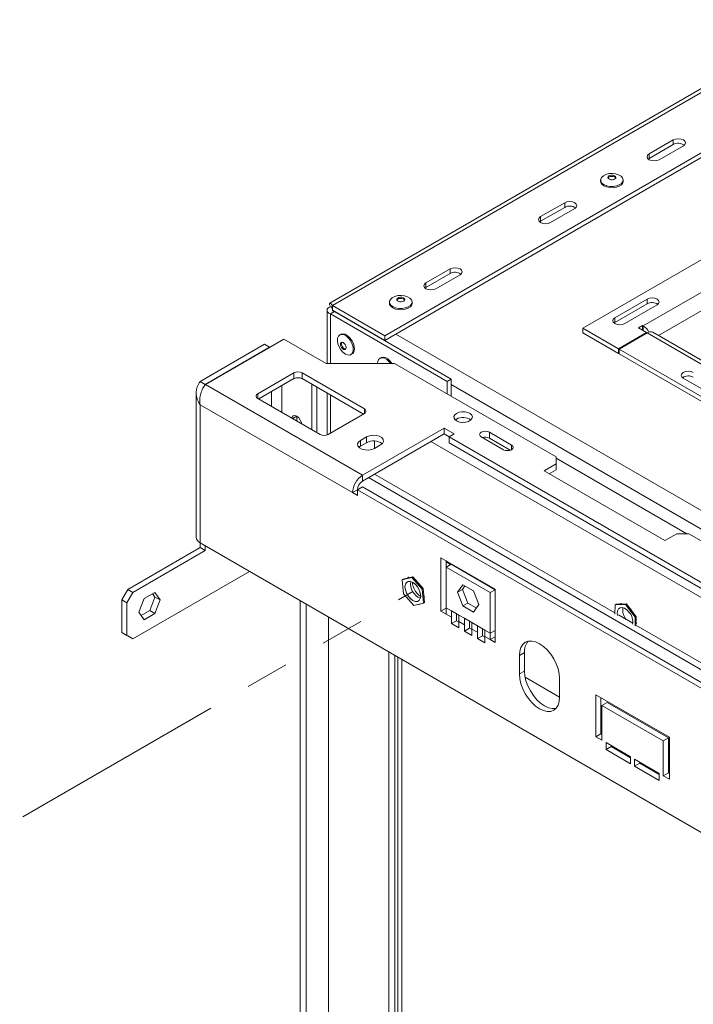
# Paper-space layout 'Sheet3' of a CAD drawing. Units: millimetres. Extents: x 150 to 3171, y 99 to 2502.
# Drawn here: x 1358 to 1594, y 2029 to 2375 of the extents above; entities that cross this region are included whole.
import ezdxf

# ---------------------------------------------------------------- set-up
doc = ezdxf.new("R2010")
doc.units = ezdxf.units.MM
doc.linetypes.add('PHANTOM', pattern=[12.7, 6.35, -1.27, 1.27, -1.27, 1.27, -1.27])

psp = doc.layouts.new('Sheet3')

# ---------------------------------------------------------------- linework, layer by layer
at = {"color": 7, "linetype": 'Continuous', "lineweight": 15, "ltscale": 12}
for p, q in [((1638.38, 2374.94), (1466.56, 2275.75)), ((1467.5, 2274.94), (1641.44, 2375.36)), ((1485.88, 2264.33), (1659.83, 2364.74)), ((1485.88, 2262.69), (1659.83, 2363.11)), ((1587.35, 2333.11), (1578.87, 2328.21)), ((1578.87, 2326.58), (1587.35, 2331.47)), ((1587.35, 2331.47), (1587.35, 2333.11)), ((1578.87, 2326.58), (1578.87, 2328.21)), ((1582.4, 2326.17), (1590.89, 2331.07)), ((1655.23, 2324.54), (1555.53, 2266.98)), ((1578.57, 2326.37), (1578.87, 2326.58)), ((1561.81, 2319.07), (1561.81, 2318.62)), ((1569.76, 2318.62), (1569.76, 2319.07)), ((1549.17, 2311.06), (1540.68, 2306.17)), ((1549.17, 2309.43), (1549.17, 2311.06)), ((1540.68, 2304.53), (1549.17, 2309.43)), ((1544.22, 2304.13), (1552.7, 2309.02)), ((1540.39, 2304.33), (1540.68, 2304.53)), ((1540.68, 2304.53), (1540.68, 2306.17)), ((1508.86, 2287.8), (1500.38, 2282.9)), ((1508.86, 2286.16), (1508.86, 2287.8)), ((1610.33, 2287.19), (1576.74, 2267.8)), ((1500.38, 2281.27), (1508.86, 2286.16)), ((1500.38, 2281.27), (1500.38, 2282.9)), ((1503.91, 2280.86), (1512.4, 2285.76)), ((1500.08, 2281.06), (1500.38, 2281.27)), ((1487.56, 2276.2), (1487.56, 2275.76)), ((1495.51, 2275.76), (1495.51, 2276.2)), ((1578.12, 2277.2), (1566.81, 2270.67)), ((1578.12, 2275.57), (1578.12, 2277.2)), ((1465.62, 2273.26), (1465.62, 2254.57)), ((1467.36, 2274.2), (1466.79, 2274.53)), ((1468.2, 2272.82), (1466.79, 2272)), ((1467.5, 2274.94), (1485.88, 2264.33)), ((1467.5, 2274.94), (1467.5, 2273.31)), ((1467.5, 2273.31), (1485.88, 2262.69)), ((1468.2, 2272.82), (1509.22, 2249.14)), ((1578.12, 2275.57), (1566.81, 2269.04)), ((1581.66, 2275.16), (1570.35, 2268.63)), ((1466.79, 2272), (1507.8, 2248.32)), ((1566.81, 2269.04), (1566.52, 2268.84)), ((1566.81, 2269.04), (1566.81, 2270.67)), ((1555.53, 2266.98), (1568.05, 2259.75)), ((1555.53, 2265.35), (1555.53, 2266.98)), ((1568.05, 2259.75), (1577.95, 2265.46)), ((1575.12, 2267.1), (1576.53, 2267.92)), ((1577.95, 2265.46), (1575.12, 2267.1)), ((1576.53, 2267.92), (1576.74, 2267.8)), ((1576.53, 2266.29), (1576.53, 2267.92)), ((1577.95, 2265.22), (1577.95, 2265.46)), ((1821.98, 2125.94), (1580.17, 2265.54)), ((1422.88, 2247.22), (1450.46, 2263.14)), ((1450.46, 2263.14), (1465.3, 2254.57)), ((1470.46, 2264.83), (1470.07, 2264.6)), ((1485.88, 2264.33), (1485.88, 2262.69)), ((1555.53, 2265.35), (1568.05, 2258.12)), ((1578.17, 2265.34), (1568.27, 2259.63)), ((1819.98, 2125.74), (1578.17, 2265.34)), ((1421.04, 2248.28), (1443.63, 2261.33)), ((1422.81, 2247.26), (1445.4, 2260.31)), ((1443.63, 2261.33), (1445.4, 2260.31)), ((1445.4, 2260.31), (1445.4, 2260.22)), ((1568.05, 2258.12), (1568.05, 2259.75)), ((1568.27, 2259.63), (1810.08, 2120.03)), ((1568.27, 2259.63), (1568.27, 2257.99)), ((1474.04, 2257.72), (1474.43, 2257.94)), ((1484.6, 2256.66), (1484.21, 2256.44)), ((1568.05, 2258.12), (1568.27, 2258.24)), ((1568.27, 2257.99), (1810.08, 2118.4)), ((1465.3, 2254.57), (1489.35, 2254.57)), ((1489.35, 2254.57), (1546.2, 2221.75)), ((1421.04, 2248.28), (1422.81, 2247.26)), ((1441.26, 2243.96), (1453.99, 2251.31)), ((1441.62, 2242.12), (1453.99, 2249.26)), ((1453.99, 2249.26), (1453.99, 2251.31)), ((1456.82, 2251.31), (1478.74, 2238.65)), ((1456.82, 2251.31), (1456.82, 2249.26)), ((1456.82, 2249.26), (1478.39, 2236.81)), ((1509.22, 2249.14), (1507.8, 2248.32)), ((1507.8, 2243.92), (1507.8, 2248.32)), ((1509.22, 2243.1), (1509.22, 2249.14)), ((1590.86, 2249.4), (1602.17, 2242.87)), ((1422.88, 2247.22), (1478.1, 2215.34)), ((1460.28, 2247.26), (1460.28, 2231.34)), ((1462.05, 2246.24), (1462.05, 2230.32)), ((1419.58, 2244.2), (1419.58, 2193.58)), ((1463.18, 2229.67), (1441.26, 2242.32)), ((1465.62, 2244.18), (1465.62, 2229.49)), ((1421.04, 2240.12), (1421.04, 2191.54)), ((1421.04, 2240.12), (1474.57, 2209.22)), ((1454.98, 2234.41), (1454.98, 2236.03)), ((1478.74, 2237.02), (1466.01, 2229.67)), ((1511.16, 2235.04), (1510.73, 2234.73)), ((1506.74, 2231.87), (1478.1, 2215.34)), ((1510.28, 2229.83), (1506.74, 2231.87)), ((1506.74, 2229.83), (1506.74, 2231.87)), ((1479.52, 2228.81), (1477.4, 2227.59)), ((1477.4, 2225.55), (1477.4, 2227.59)), ((1506.74, 2229.83), (1478.1, 2213.3)), ((1479.52, 2226.77), (1479.52, 2228.81)), ((1508.51, 2228.81), (1506.74, 2229.83)), ((1508.51, 2228.81), (1510.28, 2229.83)), ((1632.96, 2156.97), (1508.51, 2228.81)), ((1508.51, 2226.77), (1508.51, 2228.81)), ((1519.85, 2228.8), (1527.63, 2224.31)), ((1530.46, 2225.94), (1522.68, 2230.43)), ((1522.68, 2228.39), (1522.68, 2230.43)), ((1530.06, 2224.13), (1522.68, 2228.39)), ((1477.4, 2225.55), (1476.85, 2225.14)), ((1479.52, 2226.77), (1477.4, 2225.55)), ((1482.35, 2227.35), (1482.35, 2224.73)), ((1482.35, 2224.73), (1484.47, 2225.96)), ((1632.96, 2154.93), (1508.51, 2226.77)), ((1546.2, 2219.3), (1546.2, 2221.75)), ((1546.2, 2221.34), (1592.16, 2194.81)), ((1546.2, 2219.3), (1541.95, 2216.85)), ((1546.2, 2217.26), (1543.72, 2215.83)), ((1546.2, 2217.26), (1546.2, 2219.3)), ((1478.1, 2215.34), (1478.1, 2213.3)), ((1609.97, 2139.62), (1480.22, 2214.52)), ((1566.83, 2166.98), (1482.34, 2215.75)), ((1482.35, 2215.75), (1482.35, 2215.75)), ((1541.95, 2216.85), (1584.38, 2192.36)), ((1476.34, 2210.24), (1474.57, 2209.22)), ((1478.1, 2211.26), (1476.34, 2210.24)), ((1476.34, 2210.24), (1476.34, 2208.2)), ((1604.32, 2136.35), (1476.34, 2210.24)), ((1606.09, 2137.38), (1478.1, 2211.26)), ((1474.57, 2209.22), (1476.34, 2208.2)), ((1584.38, 2192.36), (1588.62, 2194.81)), ((1592.87, 2194.81), (1588.62, 2194.81)), ((1592.87, 2194.81), (2281.16, 1797.46)), ((1421.04, 2189.9), (1395.58, 2175.21)), ((1421.04, 2191.54), (2366.72, 1645.6)), ((1421.04, 2191.54), (1421.04, 2189.9)), ((1422.81, 2188.88), (1421.04, 2189.9)), ((1422.81, 2190.52), (1422.81, 2188.88)), ((1422.81, 2188.88), (1397.35, 2174.19)), ((1524.77, 2175.34), (1505.68, 2186.36)), ((1505.68, 2186.36), (1505.68, 2167.58)), ((1507.45, 2185.34), (1507.45, 2183.09)), ((1509.04, 2184.01), (1507.45, 2184.92)), ((1507.45, 2183.09), (1509.22, 2184.11)), ((1523, 2174.11), (1507.45, 2183.09)), ((1507.45, 2183.09), (1507.45, 2168.8)), ((1524.77, 2175.13), (1509.22, 2184.11)), ((1397.35, 2157.86), (1438.37, 2181.53)), ((1495.41, 2179.43), (1492.07, 2178.63)), ((1495.76, 2179.63), (1492.43, 2178.83)), ((1494.28, 2179.51), (1494.08, 2179.23)), ((1494.56, 2179.35), (1494.28, 2179.51)), ((1495.41, 2179.43), (1495.76, 2179.63)), ((1499.11, 2175.32), (1495.41, 2179.43)), ((1499.47, 2175.52), (1495.76, 2179.63)), ((1492.07, 2178.63), (1492.43, 2178.83)), ((1492.07, 2178.63), (1492.45, 2173.72)), ((1497.99, 2177.36), (1497.6, 2177.59)), ((1498.13, 2177), (1497.99, 2177.36)), ((1513.37, 2176.86), (1511.51, 2174.21)), ((1514.12, 2176.43), (1513.28, 2175.23)), ((1517.08, 2174.71), (1513.37, 2176.86)), ((1393.46, 2171.53), (1395.58, 2175.21)), ((1397.35, 2174.19), (1395.23, 2170.51)), ((1395.58, 2175.21), (1397.35, 2174.19)), ((1405.04, 2174.18), (1401.33, 2172.03)), ((1403.27, 2167.77), (1405.13, 2172.55)), ((1405.13, 2172.55), (1404.3, 2173.74)), ((1406.9, 2171.53), (1405.04, 2174.18)), ((1406.9, 2171.53), (1405.13, 2172.55)), ((1492.45, 2173.72), (1496.16, 2169.61)), ((1499.11, 2175.32), (1499.47, 2175.52)), ((1499.49, 2170.41), (1499.11, 2175.32)), ((1499.84, 2170.61), (1499.47, 2175.52)), ((1499.85, 2172.58), (1499.65, 2173.08)), ((1499.71, 2172.38), (1499.85, 2172.58)), ((1513.28, 2175.23), (1511.51, 2174.21)), ((1511.51, 2174.21), (1513.37, 2169.43)), ((1513.28, 2175.23), (1515.14, 2170.45)), ((1518.94, 2169.92), (1517.08, 2174.71)), ((1523, 2174.11), (1524.77, 2175.13)), ((1523, 2159.82), (1523, 2174.11)), ((1524.77, 2156.56), (1524.77, 2175.34)), ((1395.23, 2170.51), (1393.46, 2171.53)), ((1393.46, 2171.53), (1393.46, 2160.1)), ((1395.23, 2170.51), (1395.23, 2159.08)), ((1401.33, 2172.03), (1399.47, 2167.24)), ((1405.04, 2166.75), (1406.9, 2171.53)), ((1456.18, 2171.25), (1456.18, 1923.83)), ((1458.3, 2170.02), (1458.3, 1895.66)), ((1496.16, 2169.61), (1499.49, 2170.41)), ((1497.85, 2170.01), (1497.99, 2169.93)), ((1497.99, 2169.93), (1498.09, 2170.07)), ((1499.49, 2170.41), (1499.84, 2170.61)), ((1509.36, 2167.7), (1507.45, 2168.8)), ((1507.45, 2168.8), (1507.45, 2166.56)), ((1515.14, 2170.45), (1513.37, 2169.43)), ((1513.37, 2169.43), (1517.08, 2167.28)), ((1515.14, 2170.45), (1518.1, 2168.73)), ((1517.08, 2167.28), (1518.94, 2169.92)), ((1566.93, 2169.84), (1566.81, 2166.58)), ((1566.93, 2169.84), (1567.28, 2170.05)), ((1570.54, 2169.95), (1566.93, 2169.84)), ((1570.9, 2170.15), (1567.28, 2170.05)), ((1568.71, 2170.09), (1568.88, 2170.32)), ((1568.88, 2170.32), (1569.26, 2170.11)), ((1570.54, 2169.95), (1570.9, 2170.15)), ((1574, 2165.44), (1570.54, 2169.95)), ((1574.35, 2165.64), (1570.9, 2170.15)), ((1399.47, 2167.24), (1401.33, 2164.6)), ((1400.31, 2166.05), (1403.27, 2167.77)), ((1401.33, 2164.6), (1405.04, 2166.75)), ((1405.04, 2166.75), (1403.27, 2167.77)), ((1466.08, 2165.53), (1466.08, 1896.89)), ((1507.45, 2168.6), (1505.68, 2167.58)), ((1505.68, 2167.58), (1507.45, 2166.56)), ((1509.36, 2165.46), (1507.45, 2166.56)), ((1512, 2166.18), (1509.36, 2167.7)), ((1509.36, 2167.7), (1509.36, 2165.46)), ((1509.36, 2165.46), (1509.36, 2163.21)), ((1511.13, 2166.68), (1511.13, 2166.48)), ((1511.13, 2166.48), (1511.13, 2164.23)), ((1513.91, 2165.07), (1512, 2166.18)), ((1512, 2163.93), (1512, 2166.18)), ((1573.12, 2163.35), (1568.07, 2166.26)), ((1572.26, 2168.37), (1572.59, 2168.18)), ((1572.59, 2168.18), (1572.78, 2167.69)), ((1573.89, 2162.49), (1574, 2165.44)), ((1574, 2165.44), (1574.35, 2165.64)), ((1574.24, 2162.69), (1574.35, 2165.64)), ((1511.13, 2164.23), (1509.36, 2163.21)), ((1509.36, 2163.21), (1512, 2161.69)), ((1511.13, 2164.23), (1512, 2163.73)), ((1512, 2161.69), (1512, 2163.93)), ((1513.91, 2162.83), (1512, 2163.93)), ((1516.55, 2163.55), (1513.91, 2165.07)), ((1513.91, 2165.07), (1513.91, 2162.83)), ((1513.91, 2162.83), (1513.91, 2160.58)), ((1515.67, 2164.05), (1515.67, 2163.85)), ((1515.67, 2163.85), (1515.67, 2161.61)), ((1518.46, 2162.45), (1516.55, 2163.55)), ((1516.55, 2161.31), (1516.55, 2163.55)), ((1521.1, 2160.92), (1518.46, 2162.45)), ((1518.46, 2162.45), (1518.46, 2160.2)), ((1612.1, 2140.84), (1574.24, 2162.69)), ((1574.45, 2163.39), (1574.26, 2163.12)), ((1574.28, 2163.82), (1574.45, 2163.39)), ((1393.46, 2160.1), (1395.23, 2159.08)), ((1395.58, 2158.88), (1393.46, 2160.1)), ((1395.23, 2159.08), (1397.35, 2157.86)), ((1397.35, 2157.86), (1395.58, 2158.88)), ((1515.67, 2161.61), (1513.91, 2160.58)), ((1513.91, 2160.58), (1516.55, 2159.06)), ((1515.67, 2161.61), (1516.55, 2161.1)), ((1516.55, 2159.06), (1516.55, 2161.31)), ((1518.46, 2160.2), (1516.55, 2161.31)), ((1518.46, 2160.2), (1518.46, 2157.96)), ((1520.22, 2158.98), (1518.46, 2157.96)), ((1520.22, 2161.43), (1520.22, 2161.22)), ((1520.22, 2161.22), (1520.22, 2158.98)), ((1520.22, 2158.98), (1521.1, 2158.48)), ((1523, 2159.82), (1521.1, 2160.92)), ((1521.1, 2158.68), (1521.1, 2160.92)), ((1521.1, 2156.43), (1521.1, 2158.68)), ((1523, 2157.58), (1521.1, 2158.68)), ((1524.77, 2160.84), (1523, 2159.82)), ((1523, 2157.58), (1523, 2159.82)), ((1524.77, 2158.6), (1523, 2157.58)), ((1518.46, 2157.96), (1521.1, 2156.43)), ((1523, 2157.58), (1524.77, 2156.56)), ((1487.3, 2153.29), (1487.3, 1909.14)), ((1489.42, 2152.06), (1489.42, 1910.36)), ((1490.48, 2151.45), (1490.48, 1915.87)), ((1535.03, 2153.09), (1533.26, 2152.07)), ((1533.26, 2152.07), (1533.26, 2145.53)), ((1535.03, 2153.09), (1535.03, 2146.55)), ((1491.89, 2150.63), (1491.89, 1920.16)), ((1535.03, 2146.55), (1533.26, 2145.53)), ((1547.4, 2137.37), (1535.25, 2144.38)), ((1547.4, 2137.37), (1547.4, 2143.9)), ((1585.97, 2123.27), (1560.16, 2138.17)), ((1560.16, 2138.17), (1560.16, 2123.47)), ((1561.93, 2137.15), (1561.93, 2124.49)), ((1564.05, 2135.51), (1562.28, 2134.49)), ((1562.28, 2134.49), (1583.85, 2122.04)), ((1562.28, 2122.24), (1562.28, 2134.49)), ((1564.05, 2135.51), (1585.62, 2123.06)), ((1562.28, 2128.77), (1561.93, 2128.98)), ((1561.93, 2124.49), (1560.16, 2123.47)), ((1561.93, 2124.49), (1562.28, 2124.29)), ((1560.16, 2123.47), (1562.28, 2122.24)), ((1572.36, 2116.43), (1563.7, 2121.43)), ((1563.7, 2121.43), (1563.7, 2118.98)), ((1565.47, 2120.41), (1565.47, 2120)), ((1585.62, 2123.06), (1583.85, 2122.04)), ((1583.85, 2122.04), (1583.85, 2109.79)), ((1585.62, 2123.06), (1585.62, 2110.82)), ((1585.97, 2108.57), (1585.97, 2123.27)), ((1565.47, 2120), (1563.7, 2118.98)), ((1563.7, 2118.98), (1572.36, 2113.98)), ((1565.47, 2120), (1572.36, 2116.02)), ((1572.36, 2113.98), (1572.36, 2116.43)), ((1573.77, 2115.61), (1573.77, 2113.16)), ((1582.44, 2110.61), (1573.77, 2115.61)), ((1575.54, 2114.18), (1573.77, 2113.16)), ((1575.54, 2114.59), (1575.54, 2114.18)), ((1575.54, 2114.18), (1582.44, 2110.2)), ((1585.97, 2115.1), (1585.62, 2115.3)), ((1573.77, 2113.16), (1582.44, 2108.16)), ((1582.44, 2108.16), (1582.44, 2110.61)), ((1585.62, 2110.82), (1583.85, 2109.79)), ((1585.62, 2110.82), (1585.97, 2110.61)), ((1583.85, 2109.79), (1585.97, 2108.57))]:
    psp.add_line(p, q, dxfattribs=at)
at = {"color": 8, "linetype": 'Continuous', "lineweight": 15, "ltscale": 12}
for p, q in [((1655.24, 2306.58), (1582.16, 2264.39)), ((1468.2, 2272.82), (1468.2, 2272.9)), ((1466.79, 2254.57), (1466.79, 2272)), ((1576.74, 2266.16), (1576.74, 2267.8)), ((1489.77, 2264.94), (1929.84, 2010.89)), ((1446.14, 2244.73), (1446.14, 2239.51)), ((1449.68, 2237.47), (1449.68, 2246.77)), ((1509.22, 2247.18), (2391.69, 1737.74)), ((1441.26, 2243.96), (1441.26, 2242.32)), ((1466.79, 2230.12), (1466.79, 2243.51)), ((1478.74, 2237.02), (1478.74, 2238.65)), ((1453.57, 2235.22), (1454.98, 2236.03)), ((1631.9, 2152.27), (1502.14, 2227.18)), ((1530.46, 2224.31), (1530.46, 2225.94))]:
    psp.add_line(p, q, dxfattribs=at)
at = {"color": 7, "linetype": 'PHANTOM', "lineweight": 0, "ltscale": 12}
psp.add_line((830.77, 1790.62), (1495.78, 2174.52), dxfattribs=at)
at = {"color": 7, "linetype": 'Continuous', "lineweight": 15, "ltscale": 12, "flags": 128}
for points in [[(1590.89, 2331.07), (1591.43, 2331.54), (1591.62, 2332.09), (1591.43, 2332.64), (1590.89, 2333.11), (1590.08, 2333.42), (1589.12, 2333.53), (1588.16, 2333.42), (1587.35, 2333.11)], [(1578.87, 2328.21), (1578.32, 2327.74), (1578.13, 2327.19), (1578.32, 2326.64), (1578.87, 2326.17), (1579.68, 2325.86), (1580.63, 2325.75), (1581.59, 2325.86), (1582.4, 2326.17)], [(1562.77, 2320.56), (1563.66, 2321.01), (1564.75, 2321.28), (1565.93, 2321.36), (1567.09, 2321.23), (1568.14, 2320.91), (1568.98, 2320.43), (1569.53, 2319.83), (1569.76, 2319.16), (1569.63, 2318.48), (1569.15, 2317.85), (1568.38, 2317.33), (1567.38, 2316.96), (1566.24, 2316.79), (1565.05, 2316.81), (1563.93, 2317.04), (1562.98, 2317.44), (1562.27, 2317.99), (1561.88, 2318.64), (1561.83, 2319.32), (1562.14, 2319.98), (1562.77, 2320.56)], [(1569.76, 2318.62), (1569.63, 2318.03), (1569.15, 2317.4), (1568.38, 2316.88), (1567.38, 2316.52), (1566.24, 2316.34), (1565.05, 2316.36), (1563.93, 2316.59), (1562.98, 2316.99), (1562.27, 2317.54), (1561.88, 2318.19), (1561.81, 2318.62)], [(1564.72, 2320.45), (1565.15, 2320.64), (1565.68, 2320.73), (1566.22, 2320.69), (1566.7, 2320.54), (1567.03, 2320.29), (1567.18, 2319.99), (1567.12, 2319.67), (1566.85, 2319.4), (1566.42, 2319.2), (1565.89, 2319.12), (1565.35, 2319.16), (1564.87, 2319.31), (1564.54, 2319.56), (1564.39, 2319.86), (1564.45, 2320.17), (1564.72, 2320.45)], [(1564.43, 2319.72), (1564.45, 2319.77), (1564.72, 2320.04)], [(1564.72, 2320.04), (1565.15, 2320.24), (1565.68, 2320.32), (1566.22, 2320.28), (1566.7, 2320.13), (1567.03, 2319.88), (1567.14, 2319.72)], [(1552.7, 2309.02), (1553.24, 2309.49), (1553.44, 2310.04), (1553.24, 2310.6), (1552.7, 2311.06), (1551.89, 2311.38), (1550.94, 2311.49), (1549.98, 2311.38), (1549.17, 2311.06)], [(1540.68, 2306.17), (1540.14, 2305.7), (1539.95, 2305.15), (1540.14, 2304.59), (1540.68, 2304.13), (1541.49, 2303.81), (1542.45, 2303.7), (1543.41, 2303.81), (1544.22, 2304.13)], [(1512.4, 2285.76), (1512.94, 2286.22), (1513.13, 2286.78), (1512.94, 2287.33), (1512.4, 2287.8), (1511.59, 2288.11), (1510.63, 2288.22), (1509.67, 2288.11), (1508.86, 2287.8)], [(1500.38, 2282.9), (1499.84, 2282.43), (1499.64, 2281.88), (1499.84, 2281.33), (1500.38, 2280.86), (1501.19, 2280.55), (1502.14, 2280.44), (1503.1, 2280.55), (1503.91, 2280.86)], [(1488.52, 2277.7), (1489.42, 2278.15), (1490.5, 2278.42), (1491.68, 2278.5), (1492.84, 2278.37), (1493.89, 2278.05), (1494.73, 2277.57), (1495.29, 2276.97), (1495.51, 2276.29), (1495.38, 2275.61), (1494.91, 2274.99), (1494.14, 2274.47), (1493.13, 2274.1), (1491.99, 2273.92), (1490.81, 2273.95), (1489.69, 2274.17), (1488.73, 2274.58), (1488.03, 2275.13), (1487.63, 2275.77), (1487.59, 2276.46), (1487.89, 2277.12), (1488.52, 2277.7)], [(1490.48, 2277.59), (1490.9, 2277.78), (1491.43, 2277.87), (1491.97, 2277.83), (1492.45, 2277.68), (1492.79, 2277.43), (1492.93, 2277.12), (1492.87, 2276.81), (1492.6, 2276.54), (1492.17, 2276.34), (1491.65, 2276.26), (1491.1, 2276.29), (1490.63, 2276.45), (1490.29, 2276.7), (1490.14, 2277), (1490.21, 2277.31), (1490.48, 2277.59)], [(1490.18, 2276.86), (1490.21, 2276.9), (1490.48, 2277.18)], [(1490.48, 2277.18), (1490.9, 2277.37), (1491.43, 2277.46), (1491.97, 2277.42), (1492.45, 2277.27), (1492.79, 2277.02), (1492.89, 2276.86)], [(1581.66, 2275.16), (1582.2, 2275.63), (1582.39, 2276.18), (1582.2, 2276.74), (1581.66, 2277.2), (1580.85, 2277.52), (1579.89, 2277.63), (1578.93, 2277.52), (1578.12, 2277.2)], [(1495.51, 2275.76), (1495.38, 2275.17), (1494.91, 2274.54), (1494.14, 2274.02), (1493.13, 2273.65), (1491.99, 2273.48), (1490.81, 2273.5), (1489.69, 2273.72), (1488.73, 2274.13), (1488.03, 2274.68), (1487.63, 2275.32), (1487.56, 2275.76)], [(1566.81, 2270.67), (1566.27, 2270.2), (1566.08, 2269.65), (1566.27, 2269.1), (1566.81, 2268.63), (1567.62, 2268.32), (1568.58, 2268.21), (1569.53, 2268.32), (1570.35, 2268.63)], [(1469.25, 2262.53), (1469.32, 2263.46), (1469.62, 2264.18), (1470.14, 2264.64), (1470.83, 2264.79), (1471.63, 2264.61), (1472.47, 2264.13), (1473.27, 2263.39), (1473.97, 2262.44), (1474.49, 2261.38), (1474.8, 2260.31), (1474.86, 2259.31), (1474.68, 2258.47), (1474.26, 2257.87), (1473.65, 2257.57), (1472.89, 2257.58), (1472.06, 2257.91), (1471.23, 2258.53), (1470.48, 2259.39), (1469.86, 2260.4), (1469.44, 2261.48), (1469.25, 2262.53)], [(1470.33, 2261.21), (1470.37, 2261.63), (1470.56, 2261.91), (1470.87, 2262.01), (1471.24, 2261.92), (1471.62, 2261.64), (1471.96, 2261.23), (1472.2, 2260.74), (1472.3, 2260.25), (1472.26, 2259.83), (1472.07, 2259.55), (1471.76, 2259.45), (1471.39, 2259.55), (1471.01, 2259.82), (1470.67, 2260.24), (1470.43, 2260.72), (1470.33, 2261.21)], [(1470.46, 2264.83), (1470.53, 2264.87), (1471.22, 2265.01), (1472.02, 2264.84), (1472.86, 2264.36), (1473.66, 2263.61), (1474.35, 2262.67), (1474.88, 2261.61), (1475.19, 2260.53), (1475.25, 2259.53), (1475.06, 2258.69), (1474.65, 2258.1), (1474.43, 2257.94)], [(1470.68, 2261.42), (1470.73, 2261.83), (1470.81, 2262.01)], [(1472.17, 2259.66), (1472.12, 2259.66), (1471.74, 2259.75), (1471.36, 2260.03), (1471.02, 2260.44), (1470.79, 2260.93), (1470.68, 2261.42)], [(1483.39, 2254.57), (1483.46, 2255.3), (1483.76, 2256.02), (1484.28, 2256.48), (1484.98, 2256.62), (1485.78, 2256.45), (1486.61, 2255.97), (1487.41, 2255.22), (1487.92, 2254.57)], [(1484.6, 2256.66), (1484.67, 2256.7), (1485.36, 2256.85), (1486.16, 2256.67), (1487, 2256.19), (1487.8, 2255.45), (1488.45, 2254.57)], [(1590.86, 2249.4), (1590.32, 2249.87), (1590.13, 2250.42), (1590.32, 2250.97), (1590.86, 2251.44), (1591.67, 2251.76), (1592.63, 2251.87), (1593.58, 2251.76), (1594.39, 2251.44)], [(1453.25, 2235.41), (1453.35, 2235.72), (1453.73, 2236.16), (1454.3, 2236.27), (1454.98, 2236.03), (1455.66, 2235.49), (1456.23, 2234.72), (1456.61, 2233.83), (1456.71, 2233.41)], [(1511.16, 2237.08), (1510.54, 2236.58), (1510.23, 2235.98), (1510.28, 2235.37), (1510.67, 2234.79), (1511.36, 2234.32), (1512.28, 2234), (1513.32, 2233.88), (1514.39, 2233.95), (1515.35, 2234.23), (1516.1, 2234.66), (1516.57, 2235.22), (1516.71, 2235.83), (1516.49, 2236.43), (1515.94, 2236.97), (1515.12, 2237.36), (1514.13, 2237.59), (1513.06, 2237.61), (1512.03, 2237.44), (1511.16, 2237.08)], [(1512.93, 2233.9), (1513.75, 2233.92), (1513.98, 2233.9)], [(1477.4, 2227.59), (1476.7, 2227.01), (1476.38, 2226.34), (1476.49, 2225.64), (1477, 2225), (1477.86, 2224.5), (1478.97, 2224.21), (1480.18, 2224.15), (1481.35, 2224.33), (1482.35, 2224.73)], [(1484.47, 2225.96), (1485.16, 2226.53), (1485.48, 2227.21), (1485.37, 2227.91), (1484.86, 2228.54), (1484, 2229.04), (1482.9, 2229.34), (1481.69, 2229.4), (1480.51, 2229.22), (1479.52, 2228.81)], [(1522.68, 2230.43), (1522.03, 2230.68), (1521.26, 2230.77), (1520.5, 2230.68), (1519.85, 2230.43), (1519.42, 2230.06), (1519.26, 2229.61), (1519.42, 2229.17), (1519.85, 2228.8)], [(1527.63, 2224.31), (1528.28, 2224.06), (1529.04, 2223.97), (1529.81, 2224.06), (1530.46, 2224.31), (1530.89, 2224.68), (1531.04, 2225.12), (1530.89, 2225.57), (1530.46, 2225.94)], [(1497.37, 2171), (1497.99, 2171.34), (1498.39, 2171.99), (1498.54, 2172.89), (1498.41, 2173.94), (1498.03, 2175.06), (1497.43, 2176.12), (1496.67, 2177.02), (1495.82, 2177.68), (1494.96, 2178.03), (1494.19, 2178.04), (1493.57, 2177.7), (1493.17, 2177.05), (1493.02, 2176.15), (1493.15, 2175.09), (1493.53, 2173.98), (1494.13, 2172.92), (1494.9, 2172.01), (1495.75, 2171.35), (1496.6, 2171), (1497.37, 2171)], [(1571.85, 2167.17), (1571.06, 2168.03), (1570.2, 2168.61), (1569.36, 2168.88), (1568.62, 2168.8), (1568.05, 2168.38), (1567.71, 2167.66), (1567.63, 2166.72), (1567.72, 2166.06)], [(1547.4, 2143.9), (1547.26, 2145.57), (1546.86, 2147.34), (1546.21, 2149.13), (1545.33, 2150.87), (1544.26, 2152.51), (1543.03, 2153.97), (1541.71, 2155.2), (1540.33, 2156.15), (1538.95, 2156.79), (1537.62, 2157.09), (1536.4, 2157.04), (1535.33, 2156.64), (1534.45, 2155.91), (1533.8, 2154.88), (1533.39, 2153.58), (1533.26, 2152.07)], [(1533.26, 2145.53), (1533.39, 2143.86), (1533.8, 2142.1), (1534.45, 2140.31), (1535.33, 2138.56), (1536.4, 2136.93), (1537.62, 2135.47), (1538.95, 2134.24), (1540.33, 2133.29), (1541.71, 2132.65), (1543.03, 2132.35), (1544.26, 2132.39), (1545.33, 2132.79), (1546.21, 2133.52), (1546.86, 2134.56), (1547.26, 2135.86), (1547.4, 2137.37)], [(1535.03, 2146.55), (1535.16, 2144.88), (1535.56, 2143.12), (1536.22, 2141.33), (1537.1, 2139.59), (1538.17, 2137.95), (1539.39, 2136.49), (1540.72, 2135.26), (1542.1, 2134.31), (1543.48, 2133.67), (1544.8, 2133.37), (1546.02, 2133.42), (1546.13, 2133.44)]]:
    psp.add_lwpolyline(points, dxfattribs=at)
at = {"color": 7, "linetype": 'PHANTOM', "lineweight": 0, "ltscale": 12, "flags": 128}
psp.add_lwpolyline([(1498.54, 2172.93), (1498.4, 2173.99), (1498.01, 2175.1), (1497.4, 2176.16), (1496.63, 2177.05), (1495.78, 2177.7), (1494.93, 2178.04), (1494.16, 2178.03), (1493.55, 2177.68), (1493.16, 2177.02), (1493.02, 2176.11), (1493.16, 2175.05), (1493.55, 2173.93), (1494.16, 2172.88), (1494.93, 2171.98), (1495.78, 2171.33), (1496.63, 2171), (1497.4, 2171.01), (1498.01, 2171.36), (1498.4, 2172.02), (1498.54, 2172.93)], dxfattribs=at)
at = {"color": 7, "linetype": 'Continuous', "lineweight": 15, "ltscale": 144}
for centre, radius, start, end in [((1589.1, 2328.35), 3.59, 54.6231, 119.2787), ((1550.92, 2306.3), 3.59, 54.6231, 119.2787), ((1510.62, 2283.04), 3.59, 54.6231, 119.2787), ((1579.87, 2272.39), 3.63, 55.0725, 118.8293), ((1573.63, 2262.84), 5.86, 28.3629, 57.8542), ((1579.34, 2263.71), 2.01, 65.6929, 125.6176), ((1455.41, 2248.58), 3.07, 62.6097, 117.3903), ((1455.41, 2246.53), 3.07, 62.6097, 117.3903), ((1592.64, 2246.63), 3.63, 61.1707, 124.9275), ((1441.57, 2243.14), 0.873, 110.7834, 249.2166), ((1478.43, 2237.83), 0.873, 290.7834, 69.2166), ((1513.44, 2231.01), 4.63, 53.5525, 119.4784), ((1464.6, 2232.4), 3.07, 242.6097, 297.3903), ((1481.97, 2222.55), 4.88, 51.3665, 120.1407), ((1521.25, 2225.59), 3.14, 63.0057, 108.5998), ((1482.24, 2208.87), 7.68, 122.6055, 177.3945), ((1480.17, 2210.06), 3.84, 122.6055, 177.3945), ((1422.08, 2193.83), 2.51, 185.6948, 245.6253), ((1500.37, 2177.17), 5.38, 171.041, 248.9536), ((1574.5, 2167.92), 4.92, 169.488, 221.2393), ((1568.01, 2163.82), 5.11, 350.4236, 41.1297), ((1540.49, 2153.5), 5.48, 140.0277, 184.268)]:
    psp.add_arc(centre, radius, start, end, dxfattribs=at)
at = {"color": 7, "linetype": 'Continuous', "lineweight": 15, "ltscale": 12}
for points, knots in [([(1466.79, 2272), (1466.42, 2272.15), (1466.12, 2272.35), (1465.72, 2272.78), (1465.62, 2273.02), (1465.62, 2273.51), (1465.72, 2273.75), (1466.12, 2274.18), (1466.42, 2274.38), (1466.79, 2274.53)], [0, 0, 0, 0, 0.25, 0.25, 0.5, 0.5, 0.75, 0.75, 1, 1, 1, 1]), ([(1466.79, 2274.53), (1466.7, 2274.69), (1466.63, 2274.85), (1466.53, 2275.12), (1466.49, 2275.24), (1466.46, 2275.46), (1466.46, 2275.54), (1466.48, 2275.68), (1466.51, 2275.72), (1466.6, 2275.77), (1466.65, 2275.78), (1466.79, 2275.73), (1466.86, 2275.69), (1467.03, 2275.55), (1467.12, 2275.46), (1467.3, 2275.24), (1467.4, 2275.1), (1467.5, 2274.94)], [0, 0, 0, 0, 0.125, 0.125, 0.25, 0.25, 0.375, 0.375, 0.5, 0.5, 0.625, 0.625, 0.75, 0.75, 0.875, 0.875, 1, 1, 1, 1]), ([(1467.21, 2274.61), (1467.22, 2274.6), (1467.23, 2274.58), (1467.31, 2274.39), (1467.38, 2274.17), (1467.45, 2273.85), (1467.48, 2273.59), (1467.49, 2273.4)], [0, 0, 0, 0, 0.242164, 0.439923, 0.634206, 0.743645, 1, 1, 1, 1]), ([(1468.2, 2272.82), (1468.02, 2272.86), (1467.87, 2272.93), (1467.67, 2273.09), (1467.62, 2273.17), (1467.62, 2273.26)], [0, 0, 0, 0, 0.25, 0.25, 0.5, 0.5, 0.5, 0.5]), ([(1421.04, 2240.12), (1420.57, 2240.73), (1420.21, 2241.38), (1419.7, 2242.77), (1419.58, 2243.48), (1419.58, 2244.56), (1419.61, 2244.92), (1419.73, 2245.63), (1419.83, 2245.98), (1420.08, 2246.67), (1420.24, 2247.01), (1420.6, 2247.66), (1420.81, 2247.98), (1421.04, 2248.28)], [0, 0, 0, 0, 0.25, 0.25, 0.5, 0.5, 0.625, 0.625, 0.75, 0.75, 0.875, 0.875, 1, 1, 1, 1]), ([(1422.88, 2247.22), (1422.56, 2246.87), (1422.24, 2246.42), (1421.66, 2245.35), (1421.41, 2244.74), (1421.04, 2243.45), (1420.92, 2242.76), (1420.85, 2241.4), (1420.9, 2240.74), (1421.04, 2240.12)], [0, 0, 0, 0, 0.25, 0.25, 0.5, 0.5, 0.75, 0.75, 1, 1, 1, 1]), ([(1498.67, 2172.77), (1498.55, 2172.82), (1498.2, 2172.97), (1497.57, 2173.5), (1496.89, 2174.28), (1496.31, 2175.22), (1495.9, 2176.21), (1495.69, 2177.07), (1495.69, 2177.52), (1495.7, 2177.69)], [0, 0, 0, 0, 0.088255, 0.248447, 0.40965, 0.572273, 0.73523, 0.896864, 1, 1, 1, 1])]:
    psp.add_open_spline(points, degree=3, knots=knots, dxfattribs=at)

doc.saveas('drawing.dxf')
